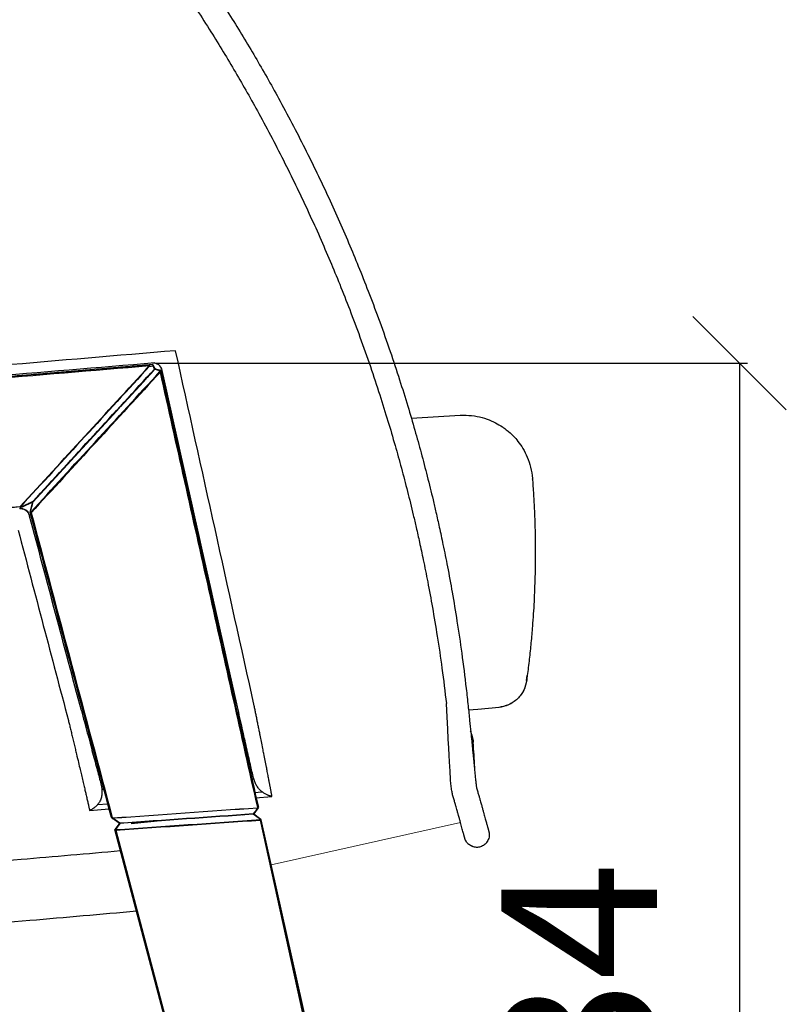
# Model space of a CAD drawing. Units: millimetres. Extents: x -4555 to 3652, y 7141 to 10572.
# Drawn here: x -1419 to -1173, y 9096 to 9413 of the extents above; entities that cross this region are included whole.
import ezdxf

# ---------------------------------------------------------------- set-up
doc = ezdxf.new("R2010")
doc.units = ezdxf.units.MM
doc.layers.add('cotas', color=84, linetype='Continuous', lineweight=5)
doc.layers.add('轮廓线', color=7, linetype='Continuous', lineweight=25)
doc.styles.get("Standard").update_dxf_attribs({"font": 'txt.shx', "width": 0.5})
doc.dimstyles.new('estilo', dxfattribs={"dimscale": 0.85, "dimtxt": 25, "dimasz": 15, "dimexe": 1.25, "dimexo": 0.625, "dimgap": 10, "dimtad": 1, "dimdec": 0, "dimtxsty": 'Standard', "dimblk": 'OBLIQUE', "dimcen": 2.5, "dimadec": 0, "dimazin": 0, "dimtfac": 1, "dimtdec": 0, "dimtmove": 0, "dimatfit": 3, "dimfxl": 1, "dimarcsym": 0})

# ---------------------------------------------------------------- blocks, each defined once
blk = doc.blocks.new('_Oblique')
at = {"color": 0, "linetype": 'ByBlock', "lineweight": -2}
blk.add_line((-0.5, -0.5), (0.5, 0.5), dxfattribs=at)
blk = doc.blocks.new('*D5')
at = {"layer": 'cotas', "color": 0, "lineweight": -2, "transparency": 16777216}
for p, q in [((-1375.14, 9302.28), (-1185.45, 9302.28)), ((-1187.95, 9302.28), (-1187.95, 8868.21)), ((-1280.1, 8868.21), (-1185.45, 8868.21))]:
    blk.add_line(p, q, dxfattribs=at)
at = {"layer": 'Defpoints', "color": 0, "lineweight": 13, "transparency": 16777216}
for p in [(-1376.39, 9302.28), (-1281.35, 8868.21), (-1187.95, 8868.21)]:
    blk.add_point(p, dxfattribs=at)
at = {"layer": 'cotas', "color": 0, "lineweight": -2, "transparency": 16777216, "xscale": 30, "yscale": 30, "zscale": 30}
for p, rotation in [((-1187.95, 9302.28), 90), ((-1187.95, 8868.21), 270)]:
    blk.add_blockref('_Oblique', p, dxfattribs=dict(at, rotation=rotation))
at = {"layer": 'cotas', "color": 0, "transparency": 16777216, "insert": (-1232.95, 9085.24), "char_height": 50, "attachment_point": 5, "rotation": 90}
blk.add_mtext('434', dxfattribs=at)

msp = doc.modelspace()

# ---------------------------------------------------------------- linework, layer by layer
at = {"linetype": 'Continuous'}
for p, q in [((-1376.34, 9301.78), (-1377.44, 9301.69)), ((-1375.69, 9300.38), (-1376.18, 9301.38)), ((-1375.6, 9300.64), (-1376.09, 9301.64)), ((-1375.38, 9300.45), (-1373.88, 9300.05)), ((-1374.07, 9299.88), (-1373.99, 9299.54)), ((-1373.63, 9299.52), (-1373.7, 9299.86)), ((-1293.28, 9284.61), (-1277.61, 9285.52)), ((-1277.61, 9285.52), (-1275.64, 9285.55)), ((-1254.42, 9265.23), (-1254.42, 9265.23)), ((-1418.05, 9256.16), (-1414.79, 9257.76)), ((-1415.57, 9254.43), (-1414.76, 9257.71)), ((-1418.81, 9256.08), (-1418.14, 9256.13)), ((-1415.57, 9254.31), (-1415.56, 9254.27)), ((-1415.44, 9254.4), (-1415.45, 9254.45)), ((-1256.27, 9200.39), (-1256.07, 9201.95)), ((-1271.91, 9191.09), (-1274.91, 9190.83)), ((-1265.25, 9191.74), (-1265.25, 9191.79)), ((-1344.64, 9168.73), (-1343.9, 9168.78)), ((-1392.46, 9165.5), (-1391.95, 9165.53)), ((-1272.34, 9165.79), (-1272.28, 9165.63)), ((-1343.68, 9164.4), (-1341.14, 9164.59)), ((-1343.31, 9162.73), (-1338, 9163.14)), ((-1396.53, 9158.68), (-1390.26, 9159.16)), ((-1393.95, 9160.52), (-1390.69, 9160.77)), ((-1342.44, 9159.47), (-1343.85, 9157.58)), ((-1342.6, 9159.53), (-1342.59, 9159.54)), ((-1342.43, 9159.48), (-1342.44, 9159.47)), ((-1389.28, 9156.13), (-1389.42, 9156.23)), ((-1387.06, 9154.54), (-1389.28, 9156.13)), ((-1389.24, 9156.33), (-1389.1, 9156.23)), ((-1386.88, 9154.53), (-1389.11, 9156.12)), ((-1383.24, 9154.46), (-1372.72, 9155.48)), ((-1347.42, 9157.24), (-1347.41, 9157.18)), ((-1341.71, 9155.71), (-1343.99, 9157.42)), ((-1341.57, 9155.72), (-1343.85, 9157.43)), ((-1343.85, 9157.43), (-1343.84, 9157.43)), ((-1341.63, 9155.78), (-1343.84, 9157.43)), ((-1279.36, 8872.28), (-1341.69, 9155.56)), ((-1341.69, 9155.56), (-1341.69, 9155.56)), ((-1341.63, 9155.78), (-1341.56, 9155.73)), ((-1341.57, 9155.72), (-1341.56, 9155.73)), ((-1341.57, 9155.72), (-1341.57, 9155.72)), ((-1279.15, 8872.3), (-1341.47, 9155.58)), ((-1278.13, 8872.34), (-1341.47, 9155.58)), ((-1341.47, 9155.58), (-1341.47, 9155.58)), ((-1388.44, 9152.3), (-1388.42, 9152.22)), ((-1388.42, 9152.22), (-1314.43, 8872.18)), ((-1387.05, 9154.39), (-1388.4, 9152.51)), ((-1386.85, 9154.43), (-1388.19, 9152.55)), ((-1388.17, 9152.48), (-1388.19, 9152.55)), ((-1388.15, 9152.32), (-1314.16, 8872.28)), ((-1378.54, 9115.21), (-1378.57, 9115.38))]:
    msp.add_line(p, q, dxfattribs=at)
at = {"linetype": 'Continuous', "flags": 128}
for points in [[(-1256.07, 9201.9), (-1256.18, 9201.11), (-1256.24, 9200.6)], [(-1265.12, 9191.73), (-1268.54, 9191.41), (-1271.95, 9191.09)]]:
    msp.add_lwpolyline(points, dxfattribs=at)
at = {"linetype": 'Continuous'}
for centre, radius, start, end in [((-1376.14, 9299.29), 3, 12.5957, 94.7839), ((-1376.32, 9301.53), 0.25, 26.1114, 94.7839), ((-1375.83, 9300.53), 0.25, 317.4389, 26.1114), ((-1375.44, 9300.21), 0.25, 75.0173, 137.4389), ((-1373.95, 9299.81), 0.25, 12.5957, 75.0173), ((-1414.9, 9257.98), 0.25, 296.1114, 317.4389), ((-1414.52, 9257.66), 0.25, 137.4389, 166.1672), ((-1418.73, 9252.57), 3, 14.8954, 94.7839), ((-1418.16, 9256.38), 0.25, 274.7839, 296.1114), ((-1415.33, 9254.37), 0.25, 166.1672, 194.8954), ((-1790.54, 9145.68), 518.29, 2.9566, 3.8587), ((-1342.63, 9159.63), 0.25, 323.2908, 12.5957), ((-1389.27, 9156.43), 0.25, 194.8954, 234.4407), ((-1344.05, 9157.73), 0.25, 273.9859, 323.2908), ((-1344, 9157.23), 0.25, 53.2018, 93.9859), ((-1341.72, 9155.52), 0.25, 12.409, 53.1974), ((-1341.71, 9155.53), 0.25, 12.6062, 53.296), ((-1388.2, 9152.36), 0.25, 180, 194.8012), ((-1386.85, 9154.24), 0.25, 93.9464, 180), ((-1386.91, 9154.74), 0.25, 234.4407, 273.9859)]:
    msp.add_arc(centre, radius, start, end, dxfattribs=at)
for points, knots in [([(-1379.51, 9454.19), (-1377.97, 9452.18), (-1375.08, 9448.38), (-1371.09, 9442.94), (-1367.66, 9438.16), (-1364.77, 9434.03), (-1362.37, 9430.53), (-1359.41, 9426.16), (-1355.73, 9420.58), (-1350.03, 9411.65), (-1343.33, 9400.58), (-1335.36, 9386.52), (-1327.46, 9371.45), (-1319.83, 9355.63), (-1314.09, 9342.62), (-1309.82, 9332.26), (-1306.62, 9324.14), (-1303.33, 9315.34), (-1300.1, 9306.19), (-1297.11, 9297.17), (-1294.48, 9288.73), (-1292.18, 9280.9), (-1290.45, 9274.63), (-1289.14, 9269.7), (-1288.17, 9265.95), (-1287.23, 9262.16), (-1286.29, 9258.3), (-1285.32, 9254.12), (-1284.25, 9249.35), (-1283, 9243.52), (-1281.6, 9236.55), (-1280.09, 9228.36), (-1278.55, 9219.12), (-1277.02, 9208.82), (-1276.14, 9201.6), (-1275.68, 9197.81)], [0, 0, 0, 0, 0.027279, 0.051468, 0.072586, 0.090648, 0.105666, 0.118137, 0.147411, 0.177548, 0.23188, 0.286221, 0.350919, 0.41412, 0.474349, 0.503014, 0.534051, 0.567663, 0.603539, 0.637807, 0.669323, 0.698094, 0.725128, 0.738839, 0.75265, 0.766563, 0.780577, 0.795143, 0.812482, 0.832883, 0.85886, 0.888545, 0.921948, 0.959089, 1, 1, 1, 1]), ([(-1385.85, 9449.32), (-1384.32, 9447.31), (-1381.43, 9443.51), (-1377.44, 9438.07), (-1374.01, 9433.28), (-1371.12, 9429.15), (-1368.72, 9425.66), (-1365.76, 9421.29), (-1362.07, 9415.7), (-1356.38, 9406.77), (-1349.68, 9395.71), (-1341.7, 9381.64), (-1333.8, 9366.58), (-1326.18, 9350.75), (-1320.44, 9337.75), (-1316.16, 9327.39), (-1312.96, 9319.27), (-1309.67, 9310.47), (-1306.45, 9301.32), (-1303.46, 9292.3), (-1300.83, 9283.86), (-1298.53, 9276.02), (-1296.79, 9269.76), (-1295.48, 9264.83), (-1294.52, 9261.08), (-1293.57, 9257.29), (-1292.64, 9253.43), (-1291.66, 9249.25), (-1290.59, 9244.48), (-1289.35, 9238.65), (-1287.95, 9231.67), (-1286.43, 9223.49), (-1284.89, 9214.25), (-1283.36, 9203.95), (-1282.48, 9196.72), (-1282.03, 9192.94)], [0, 0, 0, 0, 0.027279, 0.051468, 0.072586, 0.090648, 0.105666, 0.118137, 0.147411, 0.177548, 0.23188, 0.286221, 0.350919, 0.41412, 0.474349, 0.503014, 0.534051, 0.567663, 0.603539, 0.637807, 0.669323, 0.698094, 0.725128, 0.738839, 0.75265, 0.766563, 0.780577, 0.795143, 0.812482, 0.832883, 0.85886, 0.888545, 0.921948, 0.959089, 1, 1, 1, 1]), ([(-1368.94, 9306.27), (-1387.65, 9304.68), (-1406.37, 9303.08), (-1443.87, 9299.88), (-1462.64, 9298.29), (-1490.83, 9295.89), (-1500.24, 9295.09), (-1519.07, 9293.5), (-1528.49, 9292.7), (-1547.36, 9291.1), (-1556.81, 9290.3), (-1571.01, 9289.1), (-1575.75, 9288.7), (-1582.86, 9288.1), (-1585.24, 9287.9), (-1589.99, 9287.5), (-1592.37, 9287.3), (-1597.15, 9286.9), (-1599.55, 9286.7), (-1604.36, 9286.29), (-1606.77, 9286.09), (-1611.6, 9285.68), (-1614.02, 9285.48), (-1618.85, 9285.08), (-1621.27, 9284.88), (-1628.49, 9284.28), (-1633.28, 9283.89), (-1642.8, 9283.1), (-1647.53, 9282.72), (-1654.6, 9282.14), (-1656.95, 9281.95), (-1661.63, 9281.56), (-1663.96, 9281.37), (-1670.91, 9280.8), (-1675.51, 9280.43), (-1689.23, 9279.31), (-1698.26, 9278.57), (-1716.17, 9277.11), (-1725.04, 9276.39), (-1742.68, 9274.95), (-1751.44, 9274.23), (-1768.86, 9272.81), (-1777.52, 9272.11), (-1794.75, 9270.7), (-1803.32, 9270), (-1811.84, 9269.3)], [0, 0, 0, 0, 0.125, 0.125, 0.25, 0.25, 0.3125, 0.3125, 0.375, 0.375, 0.4375, 0.4375, 0.46875, 0.46875, 0.484375, 0.484375, 0.5, 0.5, 0.515625, 0.515625, 0.53125, 0.53125, 0.546875, 0.546875, 0.5625, 0.5625, 0.59375, 0.59375, 0.625, 0.625, 0.640625, 0.640625, 0.65625, 0.65625, 0.6875, 0.6875, 0.75, 0.75, 0.8125, 0.8125, 0.875, 0.875, 0.9375, 0.9375, 1, 1, 1, 1]), ([(-1343.7, 9192.2), (-1347.88, 9211.1), (-1352.07, 9230.06), (-1360.49, 9268.09), (-1364.71, 9287.16), (-1368.94, 9306.27)], [0, 0, 0, 0, 0.5, 0.5, 1, 1, 1, 1]), ([(-1375.61, 9302.34), (-1393.89, 9300.81), (-1412.19, 9299.28), (-1448.83, 9296.21), (-1467.16, 9294.68), (-1494.71, 9292.37), (-1503.89, 9291.61), (-1522.28, 9290.07), (-1531.48, 9289.3), (-1549.9, 9287.75), (-1559.12, 9286.98), (-1572.97, 9285.82), (-1577.59, 9285.44), (-1584.52, 9284.86), (-1586.83, 9284.66), (-1591.45, 9284.28), (-1593.76, 9284.08), (-1600.68, 9283.51), (-1605.29, 9283.12), (-1612.18, 9282.54), (-1614.48, 9282.35), (-1619.06, 9281.97), (-1621.35, 9281.77), (-1628.21, 9281.2), (-1632.78, 9280.82), (-1641.89, 9280.06), (-1646.43, 9279.68), (-1653.24, 9279.11), (-1655.51, 9278.92), (-1660.03, 9278.54), (-1662.28, 9278.35), (-1669, 9277.79), (-1673.46, 9277.41), (-1686.75, 9276.3), (-1695.52, 9275.57), (-1712.92, 9274.11), (-1721.56, 9273.39), (-1738.72, 9271.95), (-1747.25, 9271.24), (-1764.22, 9269.82), (-1772.66, 9269.11), (-1789.45, 9267.71), (-1797.81, 9267.01), (-1806.12, 9266.31)], [0, 0, 0, 0, 0.125, 0.125, 0.25, 0.25, 0.3125, 0.3125, 0.375, 0.375, 0.4375, 0.4375, 0.46875, 0.46875, 0.484375, 0.484375, 0.5, 0.5, 0.53125, 0.53125, 0.546875, 0.546875, 0.5625, 0.5625, 0.59375, 0.59375, 0.625, 0.625, 0.640625, 0.640625, 0.65625, 0.65625, 0.6875, 0.6875, 0.75, 0.75, 0.8125, 0.8125, 0.875, 0.875, 0.9375, 0.9375, 1, 1, 1, 1]), ([(-1377.38, 9301.36), (-1395.51, 9299.84), (-1413.66, 9298.32), (-1450, 9295.27), (-1468.18, 9293.75), (-1495.5, 9291.46), (-1504.6, 9290.7), (-1522.84, 9289.17), (-1531.96, 9288.41), (-1550.22, 9286.88), (-1559.36, 9286.12), (-1573.09, 9284.97), (-1577.67, 9284.58), (-1584.55, 9284.01), (-1586.84, 9283.82), (-1591.43, 9283.43), (-1593.73, 9283.24), (-1600.63, 9282.66), (-1605.22, 9282.28), (-1614.37, 9281.51), (-1618.93, 9281.13), (-1628.01, 9280.37), (-1632.54, 9279.99), (-1641.57, 9279.24), (-1646.06, 9278.86), (-1652.8, 9278.3), (-1655.04, 9278.11), (-1659.52, 9277.74), (-1661.75, 9277.55), (-1668.42, 9276.99), (-1672.84, 9276.62), (-1686.01, 9275.52), (-1694.68, 9274.8), (-1711.88, 9273.36), (-1720.41, 9272.65), (-1737.35, 9271.23), (-1745.76, 9270.53), (-1762.48, 9269.13), (-1770.79, 9268.43), (-1787.33, 9267.05), (-1795.56, 9266.36), (-1803.75, 9265.68)], [0, 0, 0, 0, 0.125, 0.125, 0.25, 0.25, 0.3125, 0.3125, 0.375, 0.375, 0.4375, 0.4375, 0.46875, 0.46875, 0.484375, 0.484375, 0.5, 0.5, 0.53125, 0.53125, 0.5625, 0.5625, 0.59375, 0.59375, 0.625, 0.625, 0.640625, 0.640625, 0.65625, 0.65625, 0.6875, 0.6875, 0.75, 0.75, 0.8125, 0.8125, 0.875, 0.875, 0.9375, 0.9375, 1, 1, 1, 1]), ([(-1377.44, 9301.69), (-1379.47, 9301.52), (-1383.53, 9301.18), (-1389.62, 9300.67), (-1395.69, 9300.16), (-1401.74, 9299.65), (-1407.78, 9299.15), (-1413.81, 9298.64), (-1419.82, 9298.14), (-1425.82, 9297.64), (-1439.03, 9296.53), (-1459.17, 9294.85), (-1486.75, 9292.54), (-1513.88, 9290.27), (-1536.79, 9288.35), (-1554.69, 9286.85), (-1566.17, 9285.89), (-1575.15, 9285.14), (-1582.2, 9284.55), (-1589, 9283.98), (-1595.96, 9283.4), (-1602.63, 9282.84), (-1611.76, 9282.08), (-1623.05, 9281.13), (-1636.62, 9280), (-1649.9, 9278.88), (-1663.26, 9277.77), (-1676.38, 9276.67), (-1689.66, 9275.56), (-1702.55, 9274.48), (-1715.55, 9273.39), (-1728.28, 9272.32), (-1741.08, 9271.25), (-1753.67, 9270.2), (-1766.3, 9269.14), (-1776.7, 9268.27), (-1785.03, 9267.58), (-1791.23, 9267.06), (-1797.45, 9266.54), (-1801.59, 9266.19), (-1803.67, 9266.01)], [0, 0, 0, 0, 0.0140783, 0.0281203, 0.0421261, 0.0560957, 0.0700291, 0.0839265, 0.0977877, 0.1116129, 0.1254021, 0.189138, 0.2507663, 0.3157219, 0.3761227, 0.4084873, 0.4388192, 0.4549504, 0.4701821, 0.4872073, 0.501571, 0.5178444, 0.5328568, 0.5639503, 0.5950069, 0.6261663, 0.6562106, 0.6887119, 0.7189847, 0.7510004, 0.7814668, 0.8131939, 0.8438401, 0.875393, 0.9062084, 0.9376502, 0.9530918, 0.9686303, 0.9842662, 1, 1, 1, 1]), ([(-1377.44, 9301.69), (-1377.43, 9301.69), (-1377.42, 9301.67), (-1377.4, 9301.57), (-1377.39, 9301.5), (-1377.38, 9301.44)], [0, 0, 0, 0, 0.5, 0.5, 1, 1, 1, 1]), ([(-1377.25, 9301.44), (-1377.26, 9301.47), (-1377.26, 9301.51), (-1377.29, 9301.58), (-1377.3, 9301.61), (-1377.36, 9301.67), (-1377.41, 9301.69), (-1377.44, 9301.69)], [0, 0, 0, 0, 0.25, 0.25, 0.5, 0.5, 1, 1, 1, 1]), ([(-1377.28, 9301.29), (-1377.29, 9301.29), (-1377.31, 9301.3), (-1377.33, 9301.32), (-1377.36, 9301.34), (-1377.37, 9301.35), (-1377.38, 9301.36)], [0, 0, 0, 0, 0.33333, 0.611253, 0.833446, 1, 1, 1, 1]), ([(-1376.34, 9301.78), (-1376.3, 9301.78), (-1376.26, 9301.77), (-1376.2, 9301.7), (-1376.18, 9301.67), (-1376.16, 9301.6), (-1376.15, 9301.56), (-1376.15, 9301.53)], [0, 0, 0, 0, 0.5, 0.5, 0.75, 0.75, 1, 1, 1, 1]), ([(-1414.64, 9257.73), (-1408.15, 9264.8), (-1401.65, 9271.88), (-1388.61, 9286.07), (-1382.09, 9293.18), (-1375.57, 9300.28)], [0, 0, 0, 0, 0.5, 0.5, 1, 1, 1, 1]), ([(-1375.63, 9300.37), (-1375.63, 9300.37), (-1375.63, 9300.36), (-1375.61, 9300.33), (-1375.59, 9300.31), (-1375.57, 9300.28)], [0, 0, 0, 0, 0.5, 0.5, 1, 1, 1, 1]), ([(-1375.57, 9300.28), (-1375.55, 9300.33), (-1375.52, 9300.38), (-1375.45, 9300.44), (-1375.41, 9300.45), (-1375.38, 9300.45)], [0, 0, 0, 0, 0.5, 0.5, 1, 1, 1, 1]), ([(-1373.88, 9300.05), (-1373.91, 9300.05), (-1373.95, 9300.04), (-1374.02, 9299.98), (-1374.05, 9299.93), (-1374.07, 9299.88)], [0, 0, 0, 0, 0.5, 0.5, 1, 1, 1, 1]), ([(-1374.07, 9299.88), (-1374.04, 9299.9), (-1374, 9299.91), (-1373.92, 9299.93), (-1373.87, 9299.93), (-1373.8, 9299.92), (-1373.76, 9299.92), (-1373.72, 9299.89), (-1373.71, 9299.88), (-1373.7, 9299.86)], [0, 0, 0, 0, 0.25, 0.25, 0.5, 0.5, 0.75, 0.75, 1, 1, 1, 1]), ([(-1373.99, 9299.54), (-1373.98, 9299.55), (-1373.96, 9299.56), (-1373.92, 9299.57), (-1373.87, 9299.58), (-1373.82, 9299.59), (-1373.76, 9299.59), (-1373.71, 9299.58), (-1373.67, 9299.57), (-1373.64, 9299.55), (-1373.63, 9299.53), (-1373.63, 9299.52)], [0, 0, 0, 0, 0.089936, 0.169376, 0.2503, 0.3658, 0.500221, 0.611445, 0.750131, 0.852321, 1, 1, 1, 1]), ([(-1373.83, 9299.39), (-1373.79, 9299.39), (-1373.76, 9299.41), (-1373.7, 9299.43), (-1373.67, 9299.45), (-1373.66, 9299.47)], [0, 0, 0, 0, 0.5, 0.5, 1, 1, 1, 1]), ([(-1342.59, 9159.54), (-1347.76, 9182.66), (-1352.94, 9205.89), (-1363.36, 9252.51), (-1368.58, 9275.91), (-1373.83, 9299.39)], [0, 0, 0, 0, 0.5, 0.5, 1, 1, 1, 1]), ([(-1373.63, 9299.52), (-1368.38, 9276.05), (-1363.15, 9252.65), (-1352.74, 9206.03), (-1347.55, 9182.81), (-1342.38, 9159.69)], [0, 0, 0, 0, 0.5, 0.5, 1, 1, 1, 1]), ([(-1349.29, 9192.88), (-1353.25, 9210.62), (-1357.23, 9228.41), (-1365.2, 9264.1), (-1369.2, 9282), (-1373.21, 9299.94)], [0, 0, 0, 0, 0.5, 0.5, 1, 1, 1, 1]), ([(-1275.65, 9285.55), (-1274.5, 9285.46), (-1272.4, 9285.31), (-1269.22, 9284.44), (-1266.49, 9283.29), (-1264.46, 9282.1), (-1262.99, 9281.05), (-1261.81, 9280.09), (-1260.44, 9278.79), (-1258.91, 9277.04), (-1257.36, 9274.78), (-1255.96, 9272), (-1254.86, 9268.74), (-1254.57, 9266.45), (-1254.42, 9265.24)], [0, 0, 0, 0, 0.134617, 0.247227, 0.338275, 0.409747, 0.440126, 0.478542, 0.531078, 0.598151, 0.679548, 0.774536, 0.881895, 1, 1, 1, 1]), ([(-1254.43, 9265.33), (-1254.3, 9263.59), (-1254.05, 9260.19), (-1253.79, 9255.04), (-1253.62, 9250.24), (-1253.53, 9245.8), (-1253.5, 9241.81), (-1253.53, 9237.7), (-1253.61, 9233.61), (-1253.74, 9229.58), (-1253.91, 9225.6), (-1254.14, 9221.64), (-1254.46, 9217.21), (-1254.88, 9212.38), (-1255.41, 9207.15), (-1255.85, 9203.69), (-1256.07, 9201.93)], [0, 0, 0, 0, 0.102038, 0.19979, 0.289441, 0.349741, 0.403816, 0.453257, 0.501486, 0.551439, 0.604868, 0.66248, 0.724254, 0.812224, 0.904895, 1, 1, 1, 1]), ([(-1254.42, 9265.26), (-1254.42, 9265.26), (-1254.42, 9265.26), (-1254.42, 9265.25), (-1254.42, 9265.23), (-1254.42, 9265.19), (-1254.43, 9265.14), (-1254.45, 9265.08), (-1254.47, 9265.02), (-1254.48, 9264.99)], [0, 0, 0, 0, 0.136735, 0.270235, 0.399123, 0.52704, 0.684688, 0.842341, 1, 1, 1, 1]), ([(-1414.79, 9257.76), (-1414.78, 9257.76), (-1414.77, 9257.77), (-1414.76, 9257.79), (-1414.76, 9257.81), (-1414.76, 9257.82), (-1414.76, 9257.83)], [0, 0, 0, 0, 0.324167, 0.599027, 0.824188, 1, 1, 1, 1]), ([(-1414.76, 9257.71), (-1414.76, 9257.72), (-1414.75, 9257.73), (-1414.71, 9257.73), (-1414.68, 9257.73), (-1414.64, 9257.73)], [0, 0, 0, 0, 0.5, 0.5, 1, 1, 1, 1]), ([(-1414.64, 9257.73), (-1414.67, 9257.75), (-1414.68, 9257.77), (-1414.7, 9257.81), (-1414.71, 9257.82), (-1414.7, 9257.82)], [0, 0, 0, 0, 0.5, 0.5, 1, 1, 1, 1]), ([(-1767.5, 9227.06), (-1760.73, 9227.62), (-1753.93, 9228.19), (-1740.26, 9229.34), (-1733.39, 9229.91), (-1719.58, 9231.06), (-1712.64, 9231.64), (-1698.67, 9232.81), (-1691.63, 9233.4), (-1677.46, 9234.59), (-1670.31, 9235.18), (-1661.28, 9235.94), (-1659.47, 9236.09), (-1655.84, 9236.39), (-1654.02, 9236.55), (-1648.57, 9237), (-1644.93, 9237.31), (-1633.97, 9238.22), (-1626.64, 9238.84), (-1615.55, 9239.76), (-1611.84, 9240.07), (-1604.4, 9240.7), (-1600.67, 9241.01), (-1595.06, 9241.48), (-1593.19, 9241.63), (-1589.45, 9241.95), (-1587.59, 9242.1), (-1581.99, 9242.57), (-1578.26, 9242.88), (-1567.09, 9243.82), (-1559.65, 9244.44), (-1544.78, 9245.69), (-1537.36, 9246.31), (-1522.51, 9247.55), (-1515.08, 9248.17), (-1492.83, 9250.04), (-1478.01, 9251.28), (-1448.39, 9253.76), (-1433.59, 9255), (-1418.79, 9256.24)], [0, 0, 0, 0, 0.0625, 0.0625, 0.125, 0.125, 0.1875, 0.1875, 0.25, 0.25, 0.3125, 0.3125, 0.328125, 0.328125, 0.34375, 0.34375, 0.375, 0.375, 0.4375, 0.4375, 0.46875, 0.46875, 0.5, 0.5, 0.515625, 0.515625, 0.53125, 0.53125, 0.5625, 0.5625, 0.625, 0.625, 0.6875, 0.6875, 0.75, 0.75, 0.875, 0.875, 1, 1, 1, 1]), ([(-1418.81, 9256.08), (-1433.6, 9254.84), (-1448.4, 9253.6), (-1478.03, 9251.12), (-1492.85, 9249.88), (-1515.1, 9248.02), (-1522.52, 9247.4), (-1537.37, 9246.16), (-1544.79, 9245.53), (-1559.66, 9244.29), (-1567.1, 9243.67), (-1578.27, 9242.73), (-1581.99, 9242.42), (-1587.59, 9241.95), (-1589.45, 9241.8), (-1593.19, 9241.48), (-1595.06, 9241.33), (-1600.66, 9240.86), (-1604.39, 9240.55), (-1611.82, 9239.92), (-1615.53, 9239.61), (-1626.6, 9238.69), (-1633.93, 9238.07), (-1644.87, 9237.16), (-1648.51, 9236.85), (-1653.96, 9236.4), (-1655.77, 9236.25), (-1659.4, 9235.94), (-1661.21, 9235.79), (-1670.24, 9235.04), (-1677.38, 9234.44), (-1691.55, 9233.25), (-1698.58, 9232.66), (-1712.55, 9231.49), (-1719.49, 9230.91), (-1733.3, 9229.76), (-1740.16, 9229.18), (-1753.83, 9228.04), (-1760.63, 9227.47), (-1767.4, 9226.9)], [0, 0, 0, 0, 0.125, 0.125, 0.25, 0.25, 0.3125, 0.3125, 0.375, 0.375, 0.4375, 0.4375, 0.46875, 0.46875, 0.484375, 0.484375, 0.5, 0.5, 0.53125, 0.53125, 0.5625, 0.5625, 0.625, 0.625, 0.65625, 0.65625, 0.671875, 0.671875, 0.6875, 0.6875, 0.75, 0.75, 0.8125, 0.8125, 0.875, 0.875, 0.9375, 0.9375, 1, 1, 1, 1]), ([(-1418.96, 9255.56), (-1418.71, 9255.56), (-1418.2, 9255.56), (-1417.49, 9255.35), (-1417.1, 9255.07), (-1416.92, 9254.94)], [0, 0, 0, 0, 0.34132, 0.703439, 1, 1, 1, 1]), ([(-1418.79, 9256.24), (-1418.79, 9256.2), (-1418.79, 9256.15), (-1418.8, 9256.09), (-1418.81, 9256.08), (-1418.81, 9256.08)], [0, 0, 0, 0, 0.5, 0.5, 1, 1, 1, 1]), ([(-1418.7, 9256.17), (-1418.7, 9256.16), (-1418.72, 9256.13), (-1418.74, 9256.1), (-1418.78, 9256.08), (-1418.8, 9256.08), (-1418.81, 9256.08)], [0, 0, 0, 0, 0.231529, 0.500034, 0.706782, 1, 1, 1, 1]), ([(-1416.92, 9254.94), (-1416.87, 9254.92), (-1416.6, 9254.75), (-1416.41, 9254.48), (-1416.25, 9254.26)], [0, 0, 0, 0, 0.1694259, 1, 1, 1, 1]), ([(-1415.45, 9254.45), (-1415.49, 9254.45), (-1415.51, 9254.45), (-1415.56, 9254.45), (-1415.57, 9254.44), (-1415.57, 9254.43)], [0, 0, 0, 0, 0.5, 0.5, 1, 1, 1, 1]), ([(-1415.56, 9254.27), (-1415.56, 9254.27), (-1415.56, 9254.28), (-1415.55, 9254.3), (-1415.55, 9254.32), (-1415.54, 9254.33), (-1415.54, 9254.33)], [0, 0, 0, 0, 0.319284, 0.592481, 0.819272, 1, 1, 1, 1]), ([(-1415.56, 9254.27), (-1415.55, 9254.24), (-1415.52, 9254.22), (-1415.41, 9254.21), (-1415.33, 9254.23), (-1415.27, 9254.24)], [0, 0, 0, 0, 0.5, 0.5, 1, 1, 1, 1]), ([(-1389.51, 9156.36), (-1393.83, 9172.58), (-1398.15, 9188.85), (-1406.84, 9221.49), (-1411.19, 9237.85), (-1415.56, 9254.27)], [0, 0, 0, 0, 0.5, 0.5, 1, 1, 1, 1]), ([(-1415.54, 9254.33), (-1415.53, 9254.34), (-1415.52, 9254.35), (-1415.49, 9254.37), (-1415.47, 9254.39), (-1415.45, 9254.4), (-1415.44, 9254.4)], [0, 0, 0, 0, 0.299635, 0.565903, 0.798835, 1, 1, 1, 1]), ([(-1415.27, 9254.24), (-1410.91, 9237.83), (-1406.56, 9221.46), (-1397.88, 9188.82), (-1393.55, 9172.55), (-1389.24, 9156.33)], [0, 0, 0, 0, 0.5, 0.5, 1, 1, 1, 1]), ([(-1256.26, 9200.45), (-1256.5, 9199.38), (-1257, 9197.19), (-1259.11, 9194.38), (-1261.99, 9192.36), (-1264.18, 9191.94), (-1265.25, 9191.74)], [0, 0, 0, 0, 0.244797, 0.499856, 0.754987, 1, 1, 1, 1]), ([(-1256.27, 9200.39), (-1256.4, 9199.35), (-1256.71, 9198.28), (-1257.46, 9196.76), (-1257.76, 9196.26), (-1258.44, 9195.33), (-1258.82, 9194.88), (-1259.66, 9194.07), (-1260.12, 9193.7), (-1261.08, 9193.06), (-1261.59, 9192.78), (-1263.14, 9192.08), (-1264.22, 9191.82), (-1265.25, 9191.72)], [0, 0, 0, 0, 0.25, 0.25, 0.375, 0.375, 0.5, 0.5, 0.625, 0.625, 0.75, 0.75, 1, 1, 1, 1]), ([(-1256.25, 9201.54), (-1256.24, 9201.19), (-1256.23, 9200.65), (-1256.25, 9200.56), (-1256.26, 9200.52)], [0, 0, 0, 0, 0.650876, 1, 1, 1, 1]), ([(-1256.07, 9201.95), (-1256.07, 9201.95), (-1256.07, 9201.95), (-1256.07, 9201.95), (-1256.07, 9201.95), (-1256.07, 9201.95), (-1256.07, 9201.94), (-1256.07, 9201.92), (-1256.08, 9201.89), (-1256.08, 9201.86), (-1256.09, 9201.83), (-1256.11, 9201.79), (-1256.14, 9201.73), (-1256.17, 9201.66), (-1256.21, 9201.6), (-1256.24, 9201.55), (-1256.25, 9201.54)], [0, 0, 0, 0, 0.005758, 0.0115002, 0.021302, 0.0305783, 0.0570689, 0.0864637, 0.1141327, 0.1256791, 0.1492659, 0.1728583, 0.2006002, 0.2283498, 0.2569344, 0.2679375, 0.2679375, 0.2679375, 0.2679375]), ([(-1275.68, 9197.81), (-1275.47, 9195.92), (-1275.07, 9192.37), (-1274.58, 9187.72), (-1274.2, 9183.96), (-1273.91, 9181.04), (-1273.7, 9178.78), (-1273.51, 9176.81), (-1273.31, 9174.79), (-1273.1, 9172.55), (-1272.89, 9170.48), (-1272.71, 9168.7), (-1272.54, 9167.27), (-1272.39, 9166.12), (-1272.32, 9165.8), (-1272.29, 9165.64)], [0, 0, 0, 0, 0.108819, 0.2044, 0.286206, 0.354315, 0.408803, 0.454171, 0.510931, 0.581539, 0.665892, 0.738152, 0.817943, 0.904993, 1, 1, 1, 1]), ([(-1399.18, 9190.74), (-1398.51, 9188.23), (-1397.87, 9185.85), (-1396.97, 9182.45), (-1396.68, 9181.35), (-1396.11, 9179.21), (-1395.83, 9178.17), (-1395.3, 9176.15), (-1395.04, 9175.18), (-1394.55, 9173.34), (-1394.32, 9172.47), (-1393.65, 9169.98), (-1393.26, 9168.49), (-1392.91, 9167.2)], [0, 0, 0, 0, 0.25, 0.25, 0.375, 0.375, 0.5, 0.5, 0.625, 0.625, 0.75, 0.75, 1, 1, 1, 1]), ([(-1344.08, 9169.56), (-1344.37, 9170.87), (-1344.7, 9172.36), (-1345.26, 9174.84), (-1345.45, 9175.71), (-1345.86, 9177.54), (-1346.07, 9178.5), (-1346.52, 9180.5), (-1346.75, 9181.53), (-1347.22, 9183.64), (-1347.47, 9184.73), (-1348.21, 9188.08), (-1348.74, 9190.42), (-1349.29, 9192.88)], [0, 0, 0, 0, 0.25, 0.25, 0.375, 0.375, 0.5, 0.5, 0.625, 0.625, 0.75, 0.75, 1, 1, 1, 1]), ([(-1338, 9163.14), (-1338.01, 9163.23), (-1338.05, 9163.41), (-1338.1, 9163.7), (-1338.16, 9164.01), (-1338.21, 9164.33), (-1338.28, 9164.66), (-1338.34, 9165.02), (-1338.41, 9165.39), (-1338.48, 9165.78), (-1338.56, 9166.19), (-1338.64, 9166.62), (-1338.73, 9167.07), (-1338.81, 9167.53), (-1338.96, 9168.3), (-1339.18, 9169.47), (-1339.48, 9170.98), (-1339.81, 9172.72), (-1340.19, 9174.62), (-1340.59, 9176.65), (-1340.99, 9178.71), (-1341.38, 9180.69), (-1341.76, 9182.59), (-1342.09, 9184.22), (-1342.37, 9185.6), (-1342.64, 9186.97), (-1342.91, 9188.32), (-1343.18, 9189.64), (-1343.44, 9190.93), (-1343.62, 9191.78), (-1343.7, 9192.2)], [0, 0, 0, 0, 0.017321, 0.034976, 0.052966, 0.07129, 0.089947, 0.108938, 0.12826, 0.147914, 0.167898, 0.18821, 0.208849, 0.229812, 0.251098, 0.309831, 0.375311, 0.426561, 0.499537, 0.572335, 0.624841, 0.690716, 0.749655, 0.789047, 0.827223, 0.864185, 0.899937, 0.934484, 0.967835, 1, 1, 1, 1]), ([(-1279.96, 9163.38), (-1280.05, 9163.74), (-1280.21, 9164.43), (-1280.45, 9166.13), (-1280.62, 9167.51), (-1280.71, 9168.39), (-1282.03, 9192.94)], [0, 0, 0, 0, 0.359053, 0.673735, 0.941574, 1, 1, 1, 1]), ([(-1403.35, 9187.57), (-1403.29, 9187.35), (-1403.18, 9186.89), (-1403.01, 9186.2), (-1402.84, 9185.49), (-1402.67, 9184.76), (-1402.48, 9184.01), (-1402.3, 9183.23), (-1402.11, 9182.44), (-1401.91, 9181.64), (-1401.72, 9180.81), (-1401.51, 9179.97), (-1401.31, 9179.11), (-1401.05, 9178.03), (-1400.64, 9176.3), (-1400.12, 9174.13), (-1399.6, 9171.93), (-1399.13, 9169.96), (-1398.7, 9168.14), (-1398.3, 9166.38), (-1397.94, 9164.86), (-1397.66, 9163.67), (-1397.45, 9162.76), (-1397.29, 9162.05), (-1397.14, 9161.38), (-1397, 9160.76), (-1396.87, 9160.18), (-1396.75, 9159.64), (-1396.63, 9159.14), (-1396.57, 9158.83), (-1396.53, 9158.68)], [0, 0, 0, 0, 0.017111, 0.034876, 0.053302, 0.072391, 0.09215, 0.112582, 0.133692, 0.155484, 0.177961, 0.201126, 0.224982, 0.249531, 0.292817, 0.3742, 0.444118, 0.499746, 0.56868, 0.633193, 0.693185, 0.748592, 0.782071, 0.814979, 0.847306, 0.879045, 0.910188, 0.940732, 0.97067, 1, 1, 1, 1]), ([(-1274.41, 9184.25), (-1274.15, 9183.64), (-1273.64, 9182.46), (-1273.5, 9181.18), (-1273.42, 9180.56)], [0, 0, 0, 0, 0.515058, 1, 1, 1, 1]), ([(-1274.06, 9182.53), (-1274.06, 9182.53), (-1273.79, 9181.71), (-1273.54, 9180.91), (-1273.46, 9180.68), (-1273.42, 9180.56)], [0, 0, 0, 0, 0.000195, 0.500077, 1, 1, 1, 1]), ([(-1341.14, 9164.59), (-1341.2, 9164.64), (-1341.33, 9164.74), (-1341.52, 9164.9), (-1341.71, 9165.08), (-1341.9, 9165.26), (-1342.16, 9165.55), (-1342.49, 9165.95), (-1342.84, 9166.46), (-1343.16, 9167.02), (-1343.42, 9167.56), (-1343.67, 9168.15), (-1343.8, 9168.56), (-1343.87, 9168.78)], [0, 0, 0, 0, 0.047345, 0.096087, 0.146217, 0.197726, 0.250599, 0.371128, 0.501177, 0.61891, 0.749385, 0.858006, 1, 1, 1, 1]), ([(-1392.61, 9165.49), (-1392.6, 9165.4), (-1392.58, 9165.21), (-1392.57, 9164.93), (-1392.57, 9164.67), (-1392.57, 9164.43), (-1392.59, 9164.04), (-1392.64, 9163.53), (-1392.76, 9162.88), (-1392.94, 9162.26), (-1393.16, 9161.74), (-1393.37, 9161.34), (-1393.55, 9161.05), (-1393.74, 9160.77), (-1393.88, 9160.61), (-1393.95, 9160.52)], [0, 0, 0, 0, 0.055692, 0.108757, 0.159132, 0.206754, 0.251569, 0.380985, 0.499814, 0.629326, 0.749544, 0.815316, 0.878975, 0.94053, 1, 1, 1, 1]), ([(-1392.91, 9167.2), (-1392.89, 9167.1), (-1392.84, 9166.92), (-1392.78, 9166.64), (-1392.71, 9166.3), (-1392.65, 9165.92), (-1392.62, 9165.64), (-1392.61, 9165.49)], [0, 0, 0, 0, 0.165085, 0.331767, 0.500018, 0.750748, 1, 1, 1, 1]), ([(-1392.61, 9165.49), (-1392.58, 9165.49), (-1392.53, 9165.5), (-1392.48, 9165.5), (-1392.46, 9165.5)], [0, 0, 0, 0, 0.582727, 1, 1, 1, 1]), ([(-1272.28, 9165.63), (-1272.15, 9165.18), (-1271.9, 9164.33), (-1271.57, 9163.2), (-1271.29, 9162.23), (-1271.06, 9161.43), (-1270.87, 9160.76), (-1270.65, 9159.98), (-1270.39, 9159.08), (-1270.02, 9157.76), (-1269.63, 9156.33), (-1269.31, 9155.18), (-1269.11, 9154.42), (-1268.98, 9153.94), (-1268.86, 9153.51), (-1268.76, 9153.13), (-1268.67, 9152.79), (-1268.6, 9152.52), (-1268.54, 9152.32), (-1268.5, 9152.15), (-1268.47, 9152.05), (-1268.39, 9151.75), (-1268.32, 9151.37), (-1268.28, 9150.98), (-1268.29, 9150.5), (-1268.36, 9149.63), (-1268.85, 9148.79), (-1269.11, 9148.34)], [0, 0, 0, 0, 0.049268, 0.093587, 0.132959, 0.167389, 0.196878, 0.221428, 0.27374, 0.327468, 0.425352, 0.523297, 0.564849, 0.606401, 0.647953, 0.689504, 0.731217, 0.775361, 0.806231, 0.838482, 0.871754, 0.903331, 0.922035, 0.939859, 0.957662, 0.977609, 1, 1, 1, 1]), ([(-1338, 9163.14), (-1338.08, 9163.16), (-1338.24, 9163.19), (-1338.5, 9163.26), (-1338.81, 9163.36), (-1339.18, 9163.49), (-1339.59, 9163.66), (-1340.01, 9163.87), (-1340.43, 9164.11), (-1340.8, 9164.35), (-1341.03, 9164.51), (-1341.14, 9164.59)], [0, 0, 0, 0, 0.074178, 0.157632, 0.250543, 0.375056, 0.501118, 0.644832, 0.776135, 0.894617, 1, 1, 1, 1]), ([(-1273.63, 9147.02), (-1274.09, 9147.27), (-1275.06, 9147.78), (-1275.6, 9148.57), (-1275.91, 9149.12), (-1276.05, 9149.49), (-1276.12, 9149.7), (-1276.21, 9150.01), (-1276.28, 9150.27), (-1276.34, 9150.5), (-1276.42, 9150.82), (-1276.54, 9151.27), (-1276.71, 9151.9), (-1276.91, 9152.63), (-1277.13, 9153.45), (-1277.38, 9154.35), (-1277.64, 9155.31), (-1277.86, 9156.08), (-1278.01, 9156.63), (-1278.11, 9156.96), (-1278.22, 9157.35), (-1278.35, 9157.82), (-1278.5, 9158.36), (-1278.7, 9159.04), (-1278.94, 9159.87), (-1279.23, 9160.89), (-1279.57, 9162.06), (-1279.83, 9162.93), (-1279.96, 9163.38)], [0, 0, 0, 0, 0.017149, 0.036209, 0.057424, 0.080924, 0.119404, 0.155815, 0.196416, 0.234322, 0.271266, 0.335588, 0.398566, 0.461521, 0.521614, 0.581707, 0.640376, 0.694574, 0.709605, 0.726056, 0.745589, 0.768207, 0.79391, 0.822697, 0.860587, 0.902766, 0.949236, 1, 1, 1, 1]), ([(-1393.95, 9160.52), (-1394, 9160.47), (-1394.09, 9160.37), (-1394.23, 9160.22), (-1394.39, 9160.07), (-1394.58, 9159.88), (-1394.85, 9159.66), (-1395.12, 9159.45), (-1395.46, 9159.21), (-1395.81, 9159.01), (-1396.2, 9158.81), (-1396.43, 9158.72), (-1396.53, 9158.68)], [0, 0, 0, 0, 0.0589629, 0.1202856, 0.1839243, 0.2498273, 0.3638599, 0.4991543, 0.5691314, 0.7496869, 0.8880639, 1, 1, 1, 1]), ([(-1342.61, 9159.41), (-1342.57, 9159.41), (-1342.54, 9159.41), (-1342.48, 9159.43), (-1342.45, 9159.45), (-1342.44, 9159.47)], [0, 0, 0, 0, 0.5, 0.5, 1, 1, 1, 1]), ([(-1342.44, 9159.47), (-1342.44, 9159.46), (-1342.46, 9159.46), (-1342.52, 9159.48), (-1342.56, 9159.5), (-1342.6, 9159.53)], [0, 0, 0, 0, 0.5, 0.5, 1, 1, 1, 1]), ([(-1342.4, 9159.63), (-1342.42, 9159.61), (-1342.45, 9159.6), (-1342.52, 9159.56), (-1342.56, 9159.55), (-1342.59, 9159.54)], [0, 0, 0, 0, 0.5, 0.5, 1, 1, 1, 1]), ([(-1342.59, 9159.54), (-1342.55, 9159.52), (-1342.51, 9159.5), (-1342.45, 9159.47), (-1342.43, 9159.47), (-1342.43, 9159.48)], [0, 0, 0, 0, 0.5, 0.5, 1, 1, 1, 1]), ([(-1389.24, 9156.33), (-1389.3, 9156.32), (-1389.37, 9156.31), (-1389.48, 9156.32), (-1389.51, 9156.34), (-1389.51, 9156.36)], [0, 0, 0, 0, 0.5, 0.5, 1, 1, 1, 1]), ([(-1389.42, 9156.23), (-1389.4, 9156.22), (-1389.38, 9156.22), (-1389.31, 9156.26), (-1389.27, 9156.29), (-1389.24, 9156.33)], [0, 0, 0, 0, 0.5, 0.5, 1, 1, 1, 1]), ([(-1389.1, 9156.23), (-1389.14, 9156.2), (-1389.17, 9156.16), (-1389.24, 9156.12), (-1389.27, 9156.12), (-1389.28, 9156.13)], [0, 0, 0, 0, 0.5, 0.5, 1, 1, 1, 1]), ([(-1389.28, 9156.13), (-1389.26, 9156.11), (-1389.23, 9156.1), (-1389.17, 9156.1), (-1389.14, 9156.11), (-1389.11, 9156.12)], [0, 0, 0, 0, 0.5, 0.5, 1, 1, 1, 1]), ([(-1343.85, 9157.58), (-1343.86, 9157.55), (-1343.89, 9157.54), (-1343.95, 9157.52), (-1343.98, 9157.52), (-1344.02, 9157.52)], [0, 0, 0, 0, 0.5, 0.5, 1, 1, 1, 1]), ([(-1343.99, 9157.42), (-1343.96, 9157.43), (-1343.93, 9157.44), (-1343.88, 9157.45), (-1343.86, 9157.44), (-1343.85, 9157.43)], [0, 0, 0, 0, 0.5, 0.5, 1, 1, 1, 1]), ([(-1341.57, 9155.72), (-1341.58, 9155.74), (-1341.61, 9155.74), (-1341.66, 9155.74), (-1341.68, 9155.73), (-1341.71, 9155.71)], [0, 0, 0, 0, 0.5, 0.5, 1, 1, 1, 1]), ([(-1341.69, 9155.56), (-1341.66, 9155.6), (-1341.63, 9155.65), (-1341.58, 9155.71), (-1341.57, 9155.72), (-1341.57, 9155.72)], [0, 0, 0, 0, 0.5, 0.5, 1, 1, 1, 1]), ([(-1341.69, 9155.56), (-1341.66, 9155.6), (-1341.62, 9155.65), (-1341.58, 9155.71), (-1341.57, 9155.72), (-1341.57, 9155.72)], [0, 0, 0, 0, 0.5, 0.5, 1, 1, 1, 1]), ([(-1341.69, 9155.56), (-1341.64, 9155.57), (-1341.58, 9155.58), (-1341.49, 9155.58), (-1341.47, 9155.58), (-1341.47, 9155.58)], [0, 0, 0, 0, 0.5, 0.5, 1, 1, 1, 1]), ([(-1388.44, 9152.36), (-1388.43, 9152.41), (-1388.4, 9152.46), (-1388.3, 9152.53), (-1388.24, 9152.55), (-1388.19, 9152.55)], [0, 0, 0, 0, 0.5, 0.5, 1, 1, 1, 1]), ([(-1388.17, 9152.48), (-1388.22, 9152.47), (-1388.28, 9152.45), (-1388.38, 9152.38), (-1388.41, 9152.33), (-1388.42, 9152.29)], [0, 0, 0, 0, 0.5, 0.5, 1, 1, 1, 1]), ([(-1388.42, 9152.22), (-1388.42, 9152.23), (-1388.41, 9152.24), (-1388.36, 9152.26), (-1388.32, 9152.27), (-1388.27, 9152.29)], [0, 0, 0, 0, 0.5, 0.5, 1, 1, 1, 1]), ([(-1388.19, 9152.55), (-1388.23, 9152.57), (-1388.28, 9152.57), (-1388.35, 9152.55), (-1388.38, 9152.54), (-1388.4, 9152.51)], [0, 0, 0, 0, 0.5, 0.5, 1, 1, 1, 1]), ([(-1386.88, 9154.53), (-1386.91, 9154.52), (-1386.94, 9154.51), (-1387.01, 9154.51), (-1387.03, 9154.52), (-1387.06, 9154.54)], [0, 0, 0, 0, 0.5, 0.5, 1, 1, 1, 1]), ([(-1387.05, 9154.39), (-1387.04, 9154.41), (-1387.01, 9154.43), (-1386.93, 9154.45), (-1386.89, 9154.44), (-1386.85, 9154.43)], [0, 0, 0, 0, 0.5, 0.5, 1, 1, 1, 1]), ([(-1269.12, 9148.35), (-1269.13, 9148.33), (-1269.35, 9147.91), (-1270.14, 9147.35), (-1271.16, 9146.9), (-1272.05, 9146.77), (-1272.72, 9146.8), (-1273.4, 9146.91), (-1273.81, 9147.13), (-1274.02, 9147.25)], [0, 0, 0, 0, 0.012018, 0.257828, 0.503638, 0.625218, 0.746798, 0.868378, 1, 1, 1, 1]), ([(-1269.12, 9148.35), (-1269.13, 9148.33), (-1269.35, 9147.91), (-1270.14, 9147.35), (-1271.16, 9146.9), (-1272.05, 9146.77), (-1272.72, 9146.8), (-1273.26, 9146.87), (-1273.53, 9147.01), (-1273.61, 9147.06)], [0, 0, 0, 0, 0.013092, 0.28087, 0.548648, 0.681094, 0.81354, 0.945986, 1, 1, 1, 1]), ([(-1386.65, 9145.64), (-1397.27, 9144.71), (-1434.2, 9141.46), (-1497.49, 9136.51), (-1571.54, 9131.64), (-1640.65, 9128.02), (-1704.79, 9125.36), (-1766.14, 9123.3), (-1806.12, 9122.41), (-1824.7, 9122)], [0, 0, 0, 0, 0.0729348, 0.2534656, 0.4339949, 0.5802871, 0.72658, 0.8729269, 1, 1, 1, 1]), ([(-1381.46, 9126.27), (-1392.87, 9125.26), (-1430.59, 9121.94), (-1494.66, 9116.91), (-1569.5, 9111.97), (-1640.19, 9108.27), (-1706.7, 9105.52), (-1772.08, 9103.36), (-1815.3, 9102.44), (-1836.32, 9102)], [0, 0, 0, 0, 0.075441, 0.249304, 0.423166, 0.569271, 0.715376, 0.861539, 1, 1, 1, 1])]:
    msp.add_open_spline(points, degree=3, knots=knots, dxfattribs=at)
for points in [[(-1418.79, 9256.24), (-1405.03, 9271.23), (-1391.22, 9286.28), (-1377.38, 9301.36)], [(-1377.28, 9301.29), (-1391.13, 9286.21), (-1404.93, 9271.16), (-1418.7, 9256.17)], [(-1377.38, 9301.44), (-1377.38, 9301.41), (-1377.38, 9301.38), (-1377.38, 9301.36)], [(-1377.28, 9301.29), (-1377.26, 9301.32), (-1377.25, 9301.38), (-1377.25, 9301.44)], [(-1377.28, 9301.29), (-1376.91, 9301.32), (-1376.54, 9301.35), (-1376.18, 9301.38)], [(-1376.15, 9301.53), (-1376.15, 9301.47), (-1376.16, 9301.41), (-1376.18, 9301.38)], [(-1376.18, 9301.38), (-1376.13, 9301.41), (-1376.09, 9301.47), (-1376.08, 9301.53)], [(-1376.08, 9301.53), (-1376.07, 9301.57), (-1376.08, 9301.61), (-1376.09, 9301.64)], [(-1415.44, 9254.4), (-1401.67, 9269.4), (-1387.85, 9284.46), (-1373.99, 9299.54)], [(-1373.83, 9299.39), (-1387.68, 9284.3), (-1401.5, 9269.25), (-1415.27, 9254.24)], [(-1414.76, 9257.83), (-1401.77, 9271.97), (-1388.74, 9286.16), (-1375.69, 9300.38)], [(-1375.64, 9300.36), (-1388.7, 9286.14), (-1401.73, 9271.95), (-1414.71, 9257.81)], [(-1414.7, 9257.82), (-1401.71, 9271.97), (-1388.69, 9286.15), (-1375.63, 9300.37)], [(-1375.59, 9300.53), (-1375.6, 9300.47), (-1375.64, 9300.41), (-1375.69, 9300.38)], [(-1375.69, 9300.38), (-1375.66, 9300.36), (-1375.65, 9300.36), (-1375.64, 9300.36)], [(-1375.6, 9300.64), (-1375.59, 9300.61), (-1375.58, 9300.57), (-1375.59, 9300.53)], [(-1375.57, 9300.28), (-1375.07, 9300.15), (-1374.57, 9300.02), (-1374.07, 9299.88)], [(-1373.99, 9299.54), (-1373.97, 9299.52), (-1373.94, 9299.49), (-1373.92, 9299.47)], [(-1373.92, 9299.47), (-1373.89, 9299.44), (-1373.85, 9299.41), (-1373.83, 9299.39)], [(-1373.66, 9299.47), (-1373.63, 9299.49), (-1373.62, 9299.5), (-1373.63, 9299.52)], [(-1414.76, 9257.83), (-1415.85, 9257.29), (-1416.94, 9256.76), (-1418.02, 9256.23)], [(-1415.45, 9254.45), (-1415.18, 9255.54), (-1414.91, 9256.63), (-1414.64, 9257.73)], [(-1414.71, 9257.81), (-1414.72, 9257.81), (-1414.74, 9257.81), (-1414.76, 9257.83)], [(-1418.7, 9256.17), (-1418.72, 9256.18), (-1418.76, 9256.21), (-1418.79, 9256.24)], [(-1418.02, 9256.23), (-1418.25, 9256.21), (-1418.47, 9256.19), (-1418.7, 9256.17)], [(-1418.02, 9256.23), (-1418.05, 9256.17), (-1418.09, 9256.14), (-1418.14, 9256.13)], [(-1418.05, 9256.16), (-1418.03, 9256.17), (-1418.02, 9256.19), (-1418.02, 9256.23)], [(-1415.78, 9253.16), (-1415.81, 9253.28), (-1415.83, 9253.34), (-1415.83, 9253.34)], [(-1415.57, 9254.31), (-1415.57, 9254.33), (-1415.57, 9254.35), (-1415.55, 9254.37)], [(-1415.55, 9254.37), (-1415.53, 9254.4), (-1415.49, 9254.43), (-1415.45, 9254.45)], [(-1415.37, 9254.33), (-1415.4, 9254.35), (-1415.42, 9254.38), (-1415.44, 9254.4)], [(-1415.27, 9254.24), (-1415.31, 9254.27), (-1415.34, 9254.3), (-1415.37, 9254.33)], [(-1399.18, 9190.74), (-1404.69, 9211.46), (-1410.22, 9232.28), (-1415.78, 9253.16)], [(-1419.47, 9248.68), (-1414.07, 9228.24), (-1408.7, 9207.86), (-1403.35, 9187.57)], [(-1343.87, 9168.78), (-1343.95, 9169.04), (-1344.02, 9169.3), (-1344.08, 9169.56)], [(-1342.61, 9159.41), (-1358.1, 9158.32), (-1373.6, 9157.22), (-1389.11, 9156.12)], [(-1389.1, 9156.23), (-1373.6, 9157.33), (-1358.1, 9158.43), (-1342.6, 9159.53)], [(-1342.61, 9159.41), (-1343.08, 9158.78), (-1343.55, 9158.15), (-1344.02, 9157.52)], [(-1342.6, 9159.53), (-1342.6, 9159.48), (-1342.6, 9159.44), (-1342.61, 9159.41)], [(-1342.38, 9159.69), (-1342.38, 9159.67), (-1342.39, 9159.65), (-1342.4, 9159.63)], [(-1389.11, 9156.12), (-1389.1, 9156.15), (-1389.1, 9156.19), (-1389.1, 9156.23)], [(-1388.17, 9152.48), (-1372.68, 9153.55), (-1357.19, 9154.63), (-1341.71, 9155.71)], [(-1388.15, 9152.32), (-1372.66, 9153.4), (-1357.17, 9154.48), (-1341.69, 9155.56)], [(-1344.03, 9157.48), (-1358.31, 9156.48), (-1372.6, 9155.49), (-1386.89, 9154.49)], [(-1344.02, 9157.52), (-1358.3, 9156.53), (-1372.59, 9155.53), (-1386.88, 9154.53)], [(-1343.99, 9157.42), (-1358.27, 9156.42), (-1372.56, 9155.43), (-1386.85, 9154.43)], [(-1344.02, 9157.52), (-1344.02, 9157.49), (-1344.03, 9157.48), (-1344.03, 9157.48)], [(-1344.01, 9157.48), (-1344.01, 9157.48), (-1344, 9157.46), (-1343.99, 9157.42)], [(-1341.71, 9155.71), (-1341.7, 9155.67), (-1341.7, 9155.62), (-1341.69, 9155.56)], [(-1388.4, 9152.51), (-1388.43, 9152.47), (-1388.45, 9152.42), (-1388.45, 9152.36)], [(-1388.44, 9152.3), (-1388.44, 9152.32), (-1388.44, 9152.34), (-1388.44, 9152.36)], [(-1388.42, 9152.29), (-1388.42, 9152.26), (-1388.42, 9152.24), (-1388.42, 9152.22)], [(-1388.27, 9152.29), (-1388.23, 9152.3), (-1388.19, 9152.31), (-1388.15, 9152.32)], [(-1388.15, 9152.32), (-1388.16, 9152.38), (-1388.16, 9152.44), (-1388.17, 9152.48)], [(-1386.89, 9154.49), (-1386.89, 9154.49), (-1386.88, 9154.51), (-1386.88, 9154.53)], [(-1386.85, 9154.43), (-1386.85, 9154.47), (-1386.86, 9154.49), (-1386.87, 9154.49)]]:
    msp.add_open_spline(points, degree=3, dxfattribs=at)
at = {"layer": '轮廓线', "color": 0, "linetype": 'ByBlock', "lineweight": 13}
for p, q in [((-1277.48, 9154.73), (-1338.24, 9141.14)), ((-1338.24, 9141.14), (-1277.48, 9154.73)), ((-1277.48, 9154.73), (-1338.24, 9141.14))]:
    msp.add_line(p, q, dxfattribs=at)

# ---------------------------------------------------------------- dimensions: what is measured, and where the dimension line sits
at = {"layer": 'cotas'}
dim = msp.add_linear_dim(base=(-1187.95, 8868.21), p1=(-1376.39, 9302.28), p2=(-1281.35, 8868.21), angle=90, dimstyle='estilo', override={"dimscale": 2}, dxfattribs=at)
dim.commit()
dim.dimension.update_dxf_attribs({"geometry": '*D5', "text_midpoint": (-1232.95, 9085.24)})

doc.saveas('drawing.dxf')
